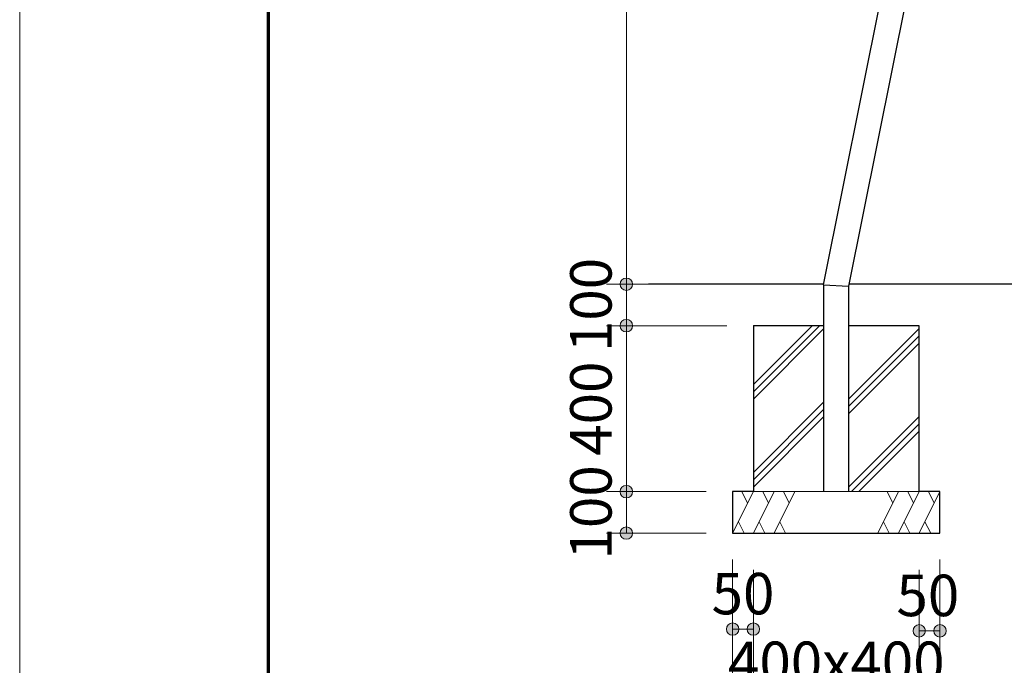
# Model space of a CAD drawing. Extents: x 0 to 17089, y 0 to 11880.
# Drawn here: x 0 to 2374, y 2205 to 3762 of the extents above; entities that cross this region are included whole.
import ezdxf
from ezdxf.enums import TextEntityAlignment as Align

# ---------------------------------------------------------------- set-up
doc = ezdxf.new("R2010")
doc.units = 0
doc.header["$LTSCALE"] = 40
for name, color, linetype, lineweight in [('D-STR', 1, 'Continuous', 13), ('D-STR-DIM\u3000寸法線、寸法値', 7, 'Continuous', 13), ('D-STR\u3000構造物外形線', 1, 'Continuous', 25), ('D-TTL', 2, 'Continuous', 140), ('V-nasSTD', 7, 'Continuous', 0)]:
    doc.layers.add(name, color=color, linetype=linetype, lineweight=lineweight)
doc.styles.add('YOKO_GOTHIC', font='msgothic.ttc')
doc.dimstyles.new('Clair_Dim_Gothic', dxfattribs={"dimtxt": 0.18, "dimasz": 0.18, "dimexe": 0.18, "dimexo": 0.0625, "dimgap": 0.09, "dimtad": 1, "dimdec": 4, "dimzin": 0, "dimdsep": 46, "dimtxsty": 'YOKO_GOTHIC', "dimsah": 1, "dimcen": 0.09, "dimadec": 0, "dimazin": 0, "dimtfac": 1, "dimtdec": 4, "dimtofl": 0, "dimtmove": 2, "dimatfit": 3, "dimfxl": 1, "dimtolj": 1, "dimtzin": 0, "dimarcsym": 0})

# ---------------------------------------------------------------- blocks, each defined once
blk = doc.blocks.new('CLAIR_HATCH_PAINT27')
at = {"layer": 'D-STR-DIM\u3000寸法線、寸法値', "linetype": 'Continuous', "lineweight": 0}
for start, end in [(0, 180), (180, 0)]:
    blk.add_arc((1969.3, 1836.8), 15, start, end, dxfattribs=at)
blk = doc.blocks.new('CLAIR_HATCH_PAINT28')
at = {"layer": 'D-STR-DIM\u3000寸法線、寸法値', "linetype": 'Continuous', "lineweight": 0}
for start, end in [(0, 180), (180, 0)]:
    blk.add_arc((5669.3, 1836.8), 15, start, end, dxfattribs=at)
blk = doc.blocks.new('*D59')
at = {"layer": 'D-STR-DIM\u3000寸法線、寸法値', "linetype": 'Continuous'}
for points in [[(1984.3, 1836.8), (1984.3, 1835.5), (1984.1, 1834.2), (1983.8, 1832.8), (1983.4, 1831.6), (1982.8, 1830.3), (1982.2, 1829.1), (1981.5, 1828), (1980.6, 1827), (1979.7, 1826), (1978.7, 1825.1), (1977.6, 1824.3), (1976.4, 1823.6), (1975.2, 1823), (1974, 1822.6), (1972.7, 1822.2), (1971.3, 1822), (1970, 1821.8), (1968.6, 1821.8), (1967.3, 1822), (1966, 1822.2), (1964.7, 1822.6), (1963.4, 1823), (1962.2, 1823.6), (1961.1, 1824.3), (1960, 1825.1), (1959, 1826), (1958, 1827), (1957.2, 1828), (1956.4, 1829.1), (1955.8, 1830.3), (1955.3, 1831.6), (1954.9, 1832.8), (1954.6, 1834.2), (1954.4, 1835.5), (1954.3, 1836.8), (1954.4, 1838.2), (1954.6, 1839.5), (1954.9, 1840.8), (1955.3, 1842.1), (1955.8, 1843.3), (1956.4, 1844.5), (1957.2, 1845.6), (1958, 1846.7), (1959, 1847.7), (1960, 1848.6), (1961.1, 1849.3), (1962.2, 1850), (1963.4, 1850.6), (1964.7, 1851.1), (1966, 1851.5), (1967.3, 1851.7), (1968.6, 1851.8), (1970, 1851.8), (1971.3, 1851.7), (1972.7, 1851.5), (1974, 1851.1), (1975.2, 1850.6), (1976.4, 1850), (1977.6, 1849.3), (1978.7, 1848.6), (1979.7, 1847.7), (1980.6, 1846.7), (1981.5, 1845.6), (1982.2, 1844.5), (1982.8, 1843.3), (1983.4, 1842.1), (1983.8, 1840.8), (1984.1, 1839.5), (1984.3, 1838.2)], [(5654.3, 1836.8), (5654.4, 1838.2), (5654.6, 1839.5), (5654.9, 1840.8), (5655.3, 1842.1), (5655.8, 1843.3), (5656.4, 1844.5), (5657.2, 1845.6), (5658, 1846.7), (5659, 1847.7), (5660, 1848.6), (5661.1, 1849.3), (5662.2, 1850), (5663.4, 1850.6), (5664.7, 1851.1), (5666, 1851.5), (5667.3, 1851.7), (5668.6, 1851.8), (5670, 1851.8), (5671.3, 1851.7), (5672.7, 1851.5), (5674, 1851.1), (5675.2, 1850.6), (5676.4, 1850), (5677.6, 1849.3), (5678.7, 1848.6), (5679.7, 1847.7), (5680.6, 1846.7), (5681.5, 1845.6), (5682.2, 1844.5), (5682.8, 1843.3), (5683.4, 1842.1), (5683.8, 1840.8), (5684.1, 1839.5), (5684.3, 1838.2), (5684.3, 1836.8), (5684.3, 1835.5), (5684.1, 1834.2), (5683.8, 1832.8), (5683.4, 1831.6), (5682.8, 1830.3), (5682.2, 1829.1), (5681.5, 1828), (5680.6, 1827), (5679.7, 1826), (5678.7, 1825.1), (5677.6, 1824.3), (5676.4, 1823.6), (5675.2, 1823), (5674, 1822.6), (5672.7, 1822.2), (5671.3, 1822), (5670, 1821.8), (5668.6, 1821.8), (5667.3, 1822), (5666, 1822.2), (5664.7, 1822.6), (5663.4, 1823), (5662.2, 1823.6), (5661.1, 1824.3), (5660, 1825.1), (5659, 1826), (5658, 1827), (5657.2, 1828), (5656.4, 1829.1), (5655.8, 1830.3), (5655.3, 1831.6), (5654.9, 1832.8), (5654.6, 1834.2), (5654.4, 1835.5)]]:
    blk.add_hatch(color=256, dxfattribs=at).paths.add_polyline_path(points)
at = {"layer": 'D-STR-DIM\u3000寸法線、寸法値'}
for p, q in [((5669.3, 2459.8), (5669.3, 1788.8)), ((1969.3, 1860.7), (1969.3, 1788.8)), ((1969.3, 1836.8), (5669.3, 1836.8))]:
    blk.add_line(p, q, dxfattribs=at)
at = {"layer": 'D-STR-DIM\u3000寸法線、寸法値', "linetype": 'Continuous'}
for name in ['CLAIR_HATCH_PAINT27', 'CLAIR_HATCH_PAINT28']:
    blk.add_blockref(name, (0, 0), dxfattribs=at)
at = {"layer": 'D-STR-DIM\u3000寸法線、寸法値', "style": 'YOKO_GOTHIC'}
blk.add_text('3700', height=100, dxfattribs=at).set_placement((3819.3, 1922.3), align=Align.MIDDLE_CENTER)
blk = doc.blocks.new('_DotSmall')
at = {"color": 0, "linetype": 'ByBlock', "const_width": 0.5}
blk.add_lwpolyline([(-0.0625, 0, 1), (0.0625, 0, 1)], format="xyb", close=True, dxfattribs=at)
blk = doc.blocks.new('CLAIR_HATCH_PAINT31')
at = {"layer": 'D-STR-DIM\u3000寸法線、寸法値', "linetype": 'Continuous', "lineweight": 0}
for start, end in [(90, 270), (270, 90)]:
    blk.add_arc((1463.1, 3023.8), 15, start, end, dxfattribs=at)
blk = doc.blocks.new('CLAIR_HATCH_PAINT32')
at = {"layer": 'D-STR-DIM\u3000寸法線、寸法値', "linetype": 'Continuous', "lineweight": 0}
for start, end in [(90, 270), (270, 90)]:
    blk.add_arc((1463.1, 3123.8), 15, start, end, dxfattribs=at)
blk = doc.blocks.new('*D65')
at = {"layer": 'D-STR-DIM\u3000寸法線、寸法値', "linetype": 'Continuous'}
for points in [[(1463.1, 3108.8), (1461.7, 3108.9), (1460.4, 3109), (1459.1, 3109.3), (1457.8, 3109.8), (1456.5, 3110.3), (1455.4, 3110.9), (1454.2, 3111.7), (1453.2, 3112.5), (1452.2, 3113.4), (1451.3, 3114.5), (1450.5, 3115.5), (1449.8, 3116.7), (1449.3, 3117.9), (1448.8, 3119.2), (1448.4, 3120.5), (1448.2, 3121.8), (1448.1, 3123.1), (1448.1, 3124.5), (1448.2, 3125.8), (1448.4, 3127.1), (1448.8, 3128.4), (1449.3, 3129.7), (1449.8, 3130.9), (1450.5, 3132.1), (1451.3, 3133.2), (1452.2, 3134.2), (1453.2, 3135.1), (1454.2, 3135.9), (1455.4, 3136.7), (1456.5, 3137.3), (1457.8, 3137.8), (1459.1, 3138.3), (1460.4, 3138.6), (1461.7, 3138.7), (1463.1, 3138.8), (1464.4, 3138.7), (1465.7, 3138.6), (1467, 3138.3), (1468.3, 3137.8), (1469.6, 3137.3), (1470.7, 3136.7), (1471.9, 3135.9), (1472.9, 3135.1), (1473.9, 3134.2), (1474.8, 3133.2), (1475.6, 3132.1), (1476.3, 3130.9), (1476.8, 3129.7), (1477.3, 3128.4), (1477.7, 3127.1), (1477.9, 3125.8), (1478, 3124.5), (1478, 3123.1), (1477.9, 3121.8), (1477.7, 3120.5), (1477.3, 3119.2), (1476.8, 3117.9), (1476.3, 3116.7), (1475.6, 3115.5), (1474.8, 3114.5), (1473.9, 3113.4), (1472.9, 3112.5), (1471.9, 3111.7), (1470.7, 3110.9), (1469.6, 3110.3), (1468.3, 3109.8), (1467, 3109.3), (1465.7, 3109), (1464.4, 3108.9)], [(1463.1, 3038.8), (1464.4, 3038.7), (1465.7, 3038.6), (1467, 3038.3), (1468.3, 3037.8), (1469.6, 3037.3), (1470.7, 3036.7), (1471.9, 3035.9), (1472.9, 3035.1), (1473.9, 3034.2), (1474.8, 3033.2), (1475.6, 3032.1), (1476.3, 3030.9), (1476.8, 3029.7), (1477.3, 3028.4), (1477.7, 3027.1), (1477.9, 3025.8), (1478, 3024.5), (1478, 3023.1), (1477.9, 3021.8), (1477.7, 3020.5), (1477.3, 3019.2), (1476.8, 3017.9), (1476.3, 3016.7), (1475.6, 3015.5), (1474.8, 3014.5), (1473.9, 3013.4), (1472.9, 3012.5), (1471.9, 3011.7), (1470.7, 3010.9), (1469.6, 3010.3), (1468.3, 3009.8), (1467, 3009.3), (1465.7, 3009), (1464.4, 3008.9), (1463.1, 3008.8), (1461.7, 3008.9), (1460.4, 3009), (1459.1, 3009.3), (1457.8, 3009.8), (1456.5, 3010.3), (1455.4, 3010.9), (1454.2, 3011.7), (1453.2, 3012.5), (1452.2, 3013.4), (1451.3, 3014.5), (1450.5, 3015.5), (1449.8, 3016.7), (1449.3, 3017.9), (1448.8, 3019.2), (1448.4, 3020.5), (1448.2, 3021.8), (1448.1, 3023.1), (1448.1, 3024.5), (1448.2, 3025.8), (1448.4, 3027.1), (1448.8, 3028.4), (1449.3, 3029.7), (1449.8, 3030.9), (1450.5, 3032.1), (1451.3, 3033.2), (1452.2, 3034.2), (1453.2, 3035.1), (1454.2, 3035.9), (1455.4, 3036.7), (1456.5, 3037.3), (1457.8, 3037.8), (1459.1, 3038.3), (1460.4, 3038.6), (1461.7, 3038.7)]]:
    blk.add_hatch(color=256, dxfattribs=at).paths.add_polyline_path(points)
at = {"layer": 'D-STR-DIM\u3000寸法線、寸法値'}
for p, q in [((1875.3, 3123.8), (1415.1, 3123.8)), ((1463.1, 3023.8), (1463.1, 3123.8)), ((1705.3, 3023.8), (1415.1, 3023.8))]:
    blk.add_line(p, q, dxfattribs=at)
at = {"layer": 'D-STR-DIM\u3000寸法線、寸法値', "linetype": 'Continuous'}
for name in ['CLAIR_HATCH_PAINT32', 'CLAIR_HATCH_PAINT31']:
    blk.add_blockref(name, (0, 0), dxfattribs=at)
at = {"layer": 'D-STR-DIM\u3000寸法線、寸法値', "style": 'YOKO_GOTHIC'}
blk.add_text('100', height=100, rotation=90, dxfattribs=at).set_placement((1377.5, 3073.8), align=Align.MIDDLE_CENTER)
blk = doc.blocks.new('CLAIR_HATCH_PAINT33')
at = {"layer": 'D-STR-DIM\u3000寸法線、寸法値', "linetype": 'Continuous', "lineweight": 0}
for start, end in [(90, 270), (270, 90)]:
    blk.add_arc((1463.1, 2623.8), 15, start, end, dxfattribs=at)
blk = doc.blocks.new('CLAIR_HATCH_PAINT34')
at = {"layer": 'D-STR-DIM\u3000寸法線、寸法値', "linetype": 'Continuous', "lineweight": 0}
for start, end in [(90, 270), (270, 90)]:
    blk.add_arc((1463.1, 3023.8), 15, start, end, dxfattribs=at)
blk = doc.blocks.new('*D68')
at = {"layer": 'D-STR-DIM\u3000寸法線、寸法値', "linetype": 'Continuous'}
for points in [[(1463.1, 3008.8), (1461.7, 3008.9), (1460.4, 3009), (1459.1, 3009.3), (1457.8, 3009.8), (1456.5, 3010.3), (1455.4, 3010.9), (1454.2, 3011.7), (1453.2, 3012.5), (1452.2, 3013.4), (1451.3, 3014.5), (1450.5, 3015.5), (1449.8, 3016.7), (1449.3, 3017.9), (1448.8, 3019.2), (1448.4, 3020.5), (1448.2, 3021.8), (1448.1, 3023.1), (1448.1, 3024.5), (1448.2, 3025.8), (1448.4, 3027.1), (1448.8, 3028.4), (1449.3, 3029.7), (1449.8, 3030.9), (1450.5, 3032.1), (1451.3, 3033.2), (1452.2, 3034.2), (1453.2, 3035.1), (1454.2, 3035.9), (1455.4, 3036.7), (1456.5, 3037.3), (1457.8, 3037.8), (1459.1, 3038.3), (1460.4, 3038.6), (1461.7, 3038.7), (1463.1, 3038.8), (1464.4, 3038.7), (1465.7, 3038.6), (1467, 3038.3), (1468.3, 3037.8), (1469.6, 3037.3), (1470.7, 3036.7), (1471.9, 3035.9), (1472.9, 3035.1), (1473.9, 3034.2), (1474.8, 3033.2), (1475.6, 3032.1), (1476.3, 3030.9), (1476.8, 3029.7), (1477.3, 3028.4), (1477.7, 3027.1), (1477.9, 3025.8), (1478, 3024.5), (1478, 3023.1), (1477.9, 3021.8), (1477.7, 3020.5), (1477.3, 3019.2), (1476.8, 3017.9), (1476.3, 3016.7), (1475.6, 3015.5), (1474.8, 3014.5), (1473.9, 3013.4), (1472.9, 3012.5), (1471.9, 3011.7), (1470.7, 3010.9), (1469.6, 3010.3), (1468.3, 3009.8), (1467, 3009.3), (1465.7, 3009), (1464.4, 3008.9)], [(1463.1, 2638.8), (1464.4, 2638.7), (1465.7, 2638.6), (1467, 2638.3), (1468.3, 2637.8), (1469.6, 2637.3), (1470.7, 2636.7), (1471.9, 2635.9), (1472.9, 2635.1), (1473.9, 2634.2), (1474.8, 2633.2), (1475.6, 2632.1), (1476.3, 2630.9), (1476.8, 2629.7), (1477.3, 2628.4), (1477.7, 2627.1), (1477.9, 2625.8), (1478, 2624.5), (1478, 2623.1), (1477.9, 2621.8), (1477.7, 2620.5), (1477.3, 2619.2), (1476.8, 2617.9), (1476.3, 2616.7), (1475.6, 2615.5), (1474.8, 2614.5), (1473.9, 2613.4), (1472.9, 2612.5), (1471.9, 2611.7), (1470.7, 2610.9), (1469.6, 2610.3), (1468.3, 2609.8), (1467, 2609.3), (1465.7, 2609), (1464.4, 2608.9), (1463.1, 2608.8), (1461.7, 2608.9), (1460.4, 2609), (1459.1, 2609.3), (1457.8, 2609.8), (1456.5, 2610.3), (1455.4, 2610.9), (1454.2, 2611.7), (1453.2, 2612.5), (1452.2, 2613.4), (1451.3, 2614.5), (1450.5, 2615.5), (1449.8, 2616.7), (1449.3, 2617.9), (1448.8, 2619.2), (1448.4, 2620.5), (1448.2, 2621.8), (1448.1, 2623.1), (1448.1, 2624.5), (1448.2, 2625.8), (1448.4, 2627.1), (1448.8, 2628.4), (1449.3, 2629.7), (1449.8, 2630.9), (1450.5, 2632.1), (1451.3, 2633.2), (1452.2, 2634.2), (1453.2, 2635.1), (1454.2, 2635.9), (1455.4, 2636.7), (1456.5, 2637.3), (1457.8, 2637.8), (1459.1, 2638.3), (1460.4, 2638.6), (1461.7, 2638.7)]]:
    blk.add_hatch(color=256, dxfattribs=at).paths.add_polyline_path(points)
at = {"layer": 'D-STR-DIM\u3000寸法線、寸法値'}
for p, q in [((1705.3, 3023.8), (1415.1, 3023.8)), ((1463.1, 2623.8), (1463.1, 3023.8)), ((1655.3, 2623.8), (1415.1, 2623.8))]:
    blk.add_line(p, q, dxfattribs=at)
at = {"layer": 'D-STR-DIM\u3000寸法線、寸法値', "linetype": 'Continuous'}
for name in ['CLAIR_HATCH_PAINT34', 'CLAIR_HATCH_PAINT33']:
    blk.add_blockref(name, (0, 0), dxfattribs=at)
at = {"layer": 'D-STR-DIM\u3000寸法線、寸法値', "style": 'YOKO_GOTHIC'}
blk.add_text('400', height=100, rotation=90, dxfattribs=at).set_placement((1377.5, 2823.8), align=Align.MIDDLE_CENTER)
blk = doc.blocks.new('CLAIR_HATCH_PAINT35')
at = {"layer": 'D-STR-DIM\u3000寸法線、寸法値', "linetype": 'Continuous', "lineweight": 0}
for start, end in [(0, 180), (180, 0)]:
    blk.add_arc((1769.3, 2292.4), 15, start, end, dxfattribs=at)
blk = doc.blocks.new('CLAIR_HATCH_PAINT36')
at = {"layer": 'D-STR-DIM\u3000寸法線、寸法値', "linetype": 'Continuous', "lineweight": 0}
for start, end in [(0, 180), (180, 0)]:
    blk.add_arc((1719.3, 2292.4), 15, start, end, dxfattribs=at)
blk = doc.blocks.new('*D71')
at = {"layer": 'D-STR-DIM\u3000寸法線、寸法値', "linetype": 'Continuous'}
for points in [[(1734.3, 2292.4), (1734.3, 2291), (1734.1, 2289.7), (1733.8, 2288.4), (1733.4, 2287.1), (1732.8, 2285.9), (1732.2, 2284.7), (1731.5, 2283.6), (1730.6, 2282.5), (1729.7, 2281.5), (1728.7, 2280.6), (1727.6, 2279.9), (1726.4, 2279.2), (1725.2, 2278.6), (1724, 2278.1), (1722.7, 2277.8), (1721.3, 2277.5), (1720, 2277.4), (1718.6, 2277.4), (1717.3, 2277.5), (1716, 2277.8), (1714.7, 2278.1), (1713.4, 2278.6), (1712.2, 2279.2), (1711.1, 2279.9), (1710, 2280.6), (1709, 2281.5), (1708, 2282.5), (1707.2, 2283.6), (1706.4, 2284.7), (1705.8, 2285.9), (1705.3, 2287.1), (1704.9, 2288.4), (1704.6, 2289.7), (1704.4, 2291), (1704.3, 2292.4), (1704.4, 2293.7), (1704.6, 2295.1), (1704.9, 2296.4), (1705.3, 2297.6), (1705.8, 2298.9), (1706.4, 2300.1), (1707.2, 2301.2), (1708, 2302.2), (1709, 2303.2), (1710, 2304.1), (1711.1, 2304.9), (1712.2, 2305.6), (1713.4, 2306.2), (1714.7, 2306.6), (1716, 2307), (1717.3, 2307.2), (1718.6, 2307.4), (1720, 2307.4), (1721.3, 2307.2), (1722.7, 2307), (1724, 2306.6), (1725.2, 2306.2), (1726.4, 2305.6), (1727.6, 2304.9), (1728.7, 2304.1), (1729.7, 2303.2), (1730.6, 2302.2), (1731.5, 2301.2), (1732.2, 2300.1), (1732.8, 2298.9), (1733.4, 2297.6), (1733.8, 2296.4), (1734.1, 2295.1), (1734.3, 2293.7)], [(1754.3, 2292.4), (1754.4, 2293.7), (1754.6, 2295.1), (1754.9, 2296.4), (1755.3, 2297.6), (1755.8, 2298.9), (1756.4, 2300.1), (1757.2, 2301.2), (1758, 2302.2), (1759, 2303.2), (1760, 2304.1), (1761.1, 2304.9), (1762.2, 2305.6), (1763.4, 2306.2), (1764.7, 2306.6), (1766, 2307), (1767.3, 2307.2), (1768.6, 2307.4), (1770, 2307.4), (1771.3, 2307.2), (1772.7, 2307), (1774, 2306.6), (1775.2, 2306.2), (1776.4, 2305.6), (1777.6, 2304.9), (1778.7, 2304.1), (1779.7, 2303.2), (1780.6, 2302.2), (1781.5, 2301.2), (1782.2, 2300.1), (1782.8, 2298.9), (1783.4, 2297.6), (1783.8, 2296.4), (1784.1, 2295.1), (1784.3, 2293.7), (1784.3, 2292.4), (1784.3, 2291), (1784.1, 2289.7), (1783.8, 2288.4), (1783.4, 2287.1), (1782.8, 2285.9), (1782.2, 2284.7), (1781.5, 2283.6), (1780.6, 2282.5), (1779.7, 2281.5), (1778.7, 2280.6), (1777.6, 2279.9), (1776.4, 2279.2), (1775.2, 2278.6), (1774, 2278.1), (1772.7, 2277.8), (1771.3, 2277.5), (1770, 2277.4), (1768.6, 2277.4), (1767.3, 2277.5), (1766, 2277.8), (1764.7, 2278.1), (1763.4, 2278.6), (1762.2, 2279.2), (1761.1, 2279.9), (1760, 2280.6), (1759, 2281.5), (1758, 2282.5), (1757.2, 2283.6), (1756.4, 2284.7), (1755.8, 2285.9), (1755.3, 2287.1), (1754.9, 2288.4), (1754.6, 2289.7), (1754.4, 2291)]]:
    blk.add_hatch(color=256, dxfattribs=at).paths.add_polyline_path(points)
at = {"layer": 'D-STR-DIM\u3000寸法線、寸法値'}
for p, q in [((1719.3, 2459.8), (1719.3, 2244.4)), ((1769.3, 2435.3), (1769.3, 2244.4)), ((1769.3, 2292.4), (1719.3, 2292.4))]:
    blk.add_line(p, q, dxfattribs=at)
at = {"layer": 'D-STR-DIM\u3000寸法線、寸法値', "linetype": 'Continuous'}
for name in ['CLAIR_HATCH_PAINT36', 'CLAIR_HATCH_PAINT35']:
    blk.add_blockref(name, (0, 0), dxfattribs=at)
at = {"layer": 'D-STR-DIM\u3000寸法線、寸法値', "style": 'YOKO_GOTHIC'}
blk.add_text('50', height=100, dxfattribs=at).set_placement((1744.3, 2377.9), align=Align.MIDDLE_CENTER)
blk = doc.blocks.new('CLAIR_HATCH_PAINT37')
at = {"layer": 'D-STR-DIM\u3000寸法線、寸法値', "linetype": 'Continuous', "lineweight": 0}
for start, end in [(0, 180), (180, 0)]:
    blk.add_arc((1769.3, 2126.7), 15, start, end, dxfattribs=at)
blk = doc.blocks.new('CLAIR_HATCH_PAINT38')
at = {"layer": 'D-STR-DIM\u3000寸法線、寸法値', "linetype": 'Continuous', "lineweight": 0}
for start, end in [(0, 180), (180, 0)]:
    blk.add_arc((2169.3, 2126.7), 15, start, end, dxfattribs=at)
blk = doc.blocks.new('*D74')
at = {"layer": 'D-STR-DIM\u3000寸法線、寸法値', "linetype": 'Continuous'}
for points in [[(1784.3, 2126.7), (1784.3, 2125.4), (1784.1, 2124.1), (1783.8, 2122.8), (1783.4, 2121.5), (1782.8, 2120.2), (1782.2, 2119.1), (1781.5, 2117.9), (1780.6, 2116.9), (1779.7, 2115.9), (1778.7, 2115), (1777.6, 2114.2), (1776.4, 2113.5), (1775.2, 2113), (1774, 2112.5), (1772.7, 2112.1), (1771.3, 2111.9), (1770, 2111.8), (1768.6, 2111.8), (1767.3, 2111.9), (1766, 2112.1), (1764.7, 2112.5), (1763.4, 2113), (1762.2, 2113.5), (1761.1, 2114.2), (1760, 2115), (1759, 2115.9), (1758, 2116.9), (1757.2, 2117.9), (1756.4, 2119.1), (1755.8, 2120.2), (1755.3, 2121.5), (1754.9, 2122.8), (1754.6, 2124.1), (1754.4, 2125.4), (1754.3, 2126.7), (1754.4, 2128.1), (1754.6, 2129.4), (1754.9, 2130.7), (1755.3, 2132), (1755.8, 2133.3), (1756.4, 2134.4), (1757.2, 2135.6), (1758, 2136.6), (1759, 2137.6), (1760, 2138.5), (1761.1, 2139.3), (1762.2, 2140), (1763.4, 2140.5), (1764.7, 2141), (1766, 2141.4), (1767.3, 2141.6), (1768.6, 2141.7), (1770, 2141.7), (1771.3, 2141.6), (1772.7, 2141.4), (1774, 2141), (1775.2, 2140.5), (1776.4, 2140), (1777.6, 2139.3), (1778.7, 2138.5), (1779.7, 2137.6), (1780.6, 2136.6), (1781.5, 2135.6), (1782.2, 2134.4), (1782.8, 2133.3), (1783.4, 2132), (1783.8, 2130.7), (1784.1, 2129.4), (1784.3, 2128.1)], [(2154.3, 2126.7), (2154.4, 2128.1), (2154.6, 2129.4), (2154.9, 2130.7), (2155.3, 2132), (2155.8, 2133.3), (2156.4, 2134.4), (2157.2, 2135.6), (2158, 2136.6), (2159, 2137.6), (2160, 2138.5), (2161.1, 2139.3), (2162.2, 2140), (2163.4, 2140.5), (2164.7, 2141), (2166, 2141.4), (2167.3, 2141.6), (2168.6, 2141.7), (2170, 2141.7), (2171.3, 2141.6), (2172.7, 2141.4), (2174, 2141), (2175.2, 2140.5), (2176.4, 2140), (2177.6, 2139.3), (2178.7, 2138.5), (2179.7, 2137.6), (2180.6, 2136.6), (2181.5, 2135.6), (2182.2, 2134.4), (2182.8, 2133.3), (2183.4, 2132), (2183.8, 2130.7), (2184.1, 2129.4), (2184.3, 2128.1), (2184.3, 2126.7), (2184.3, 2125.4), (2184.1, 2124.1), (2183.8, 2122.8), (2183.4, 2121.5), (2182.8, 2120.2), (2182.2, 2119.1), (2181.5, 2117.9), (2180.6, 2116.9), (2179.7, 2115.9), (2178.7, 2115), (2177.6, 2114.2), (2176.4, 2113.5), (2175.2, 2113), (2174, 2112.5), (2172.7, 2112.1), (2171.3, 2111.9), (2170, 2111.8), (2168.6, 2111.8), (2167.3, 2111.9), (2166, 2112.1), (2164.7, 2112.5), (2163.4, 2113), (2162.2, 2113.5), (2161.1, 2114.2), (2160, 2115), (2159, 2115.9), (2158, 2116.9), (2157.2, 2117.9), (2156.4, 2119.1), (2155.8, 2120.2), (2155.3, 2121.5), (2154.9, 2122.8), (2154.6, 2124.1), (2154.4, 2125.4)]]:
    blk.add_hatch(color=256, dxfattribs=at).paths.add_polyline_path(points)
at = {"layer": 'D-STR-DIM\u3000寸法線、寸法値'}
for p, q in [((1769.3, 2435.3), (1769.3, 2078.7)), ((2169.3, 2435.3), (2169.3, 2078.7)), ((1769.3, 2126.7), (2169.3, 2126.7))]:
    blk.add_line(p, q, dxfattribs=at)
at = {"layer": 'D-STR-DIM\u3000寸法線、寸法値', "linetype": 'Continuous'}
for name in ['CLAIR_HATCH_PAINT37', 'CLAIR_HATCH_PAINT38']:
    blk.add_blockref(name, (0, 0), dxfattribs=at)
at = {"layer": 'D-STR-DIM\u3000寸法線、寸法値', "style": 'YOKO_GOTHIC'}
blk.add_text('400x400', height=100, dxfattribs=at).set_placement((1969.3, 2212.3), align=Align.MIDDLE_CENTER)
blk = doc.blocks.new('CLAIR_HATCH_PAINT39')
at = {"layer": 'D-STR-DIM\u3000寸法線、寸法値', "linetype": 'Continuous', "lineweight": 0}
for start, end in [(90, 270), (270, 90)]:
    blk.add_arc((1463.1, 2523.8), 15, start, end, dxfattribs=at)
blk = doc.blocks.new('CLAIR_HATCH_PAINT40')
at = {"layer": 'D-STR-DIM\u3000寸法線、寸法値', "linetype": 'Continuous', "lineweight": 0}
for start, end in [(90, 270), (270, 90)]:
    blk.add_arc((1463.1, 2623.8), 15, start, end, dxfattribs=at)
blk = doc.blocks.new('*D77')
at = {"layer": 'D-STR-DIM\u3000寸法線、寸法値', "linetype": 'Continuous'}
for points in [[(1463.1, 2608.8), (1461.7, 2608.9), (1460.4, 2609), (1459.1, 2609.3), (1457.8, 2609.8), (1456.5, 2610.3), (1455.4, 2610.9), (1454.2, 2611.7), (1453.2, 2612.5), (1452.2, 2613.4), (1451.3, 2614.5), (1450.5, 2615.5), (1449.8, 2616.7), (1449.3, 2617.9), (1448.8, 2619.2), (1448.4, 2620.5), (1448.2, 2621.8), (1448.1, 2623.1), (1448.1, 2624.5), (1448.2, 2625.8), (1448.4, 2627.1), (1448.8, 2628.4), (1449.3, 2629.7), (1449.8, 2630.9), (1450.5, 2632.1), (1451.3, 2633.2), (1452.2, 2634.2), (1453.2, 2635.1), (1454.2, 2635.9), (1455.4, 2636.7), (1456.5, 2637.3), (1457.8, 2637.8), (1459.1, 2638.3), (1460.4, 2638.6), (1461.7, 2638.7), (1463.1, 2638.8), (1464.4, 2638.7), (1465.7, 2638.6), (1467, 2638.3), (1468.3, 2637.8), (1469.6, 2637.3), (1470.7, 2636.7), (1471.9, 2635.9), (1472.9, 2635.1), (1473.9, 2634.2), (1474.8, 2633.2), (1475.6, 2632.1), (1476.3, 2630.9), (1476.8, 2629.7), (1477.3, 2628.4), (1477.7, 2627.1), (1477.9, 2625.8), (1478, 2624.5), (1478, 2623.1), (1477.9, 2621.8), (1477.7, 2620.5), (1477.3, 2619.2), (1476.8, 2617.9), (1476.3, 2616.7), (1475.6, 2615.5), (1474.8, 2614.5), (1473.9, 2613.4), (1472.9, 2612.5), (1471.9, 2611.7), (1470.7, 2610.9), (1469.6, 2610.3), (1468.3, 2609.8), (1467, 2609.3), (1465.7, 2609), (1464.4, 2608.9)], [(1463.1, 2538.8), (1464.4, 2538.7), (1465.7, 2538.6), (1467, 2538.3), (1468.3, 2537.8), (1469.6, 2537.3), (1470.7, 2536.7), (1471.9, 2535.9), (1472.9, 2535.1), (1473.9, 2534.2), (1474.8, 2533.2), (1475.6, 2532.1), (1476.3, 2530.9), (1476.8, 2529.7), (1477.3, 2528.4), (1477.7, 2527.1), (1477.9, 2525.8), (1478, 2524.5), (1478, 2523.1), (1477.9, 2521.8), (1477.7, 2520.5), (1477.3, 2519.2), (1476.8, 2517.9), (1476.3, 2516.7), (1475.6, 2515.5), (1474.8, 2514.5), (1473.9, 2513.4), (1472.9, 2512.5), (1471.9, 2511.7), (1470.7, 2510.9), (1469.6, 2510.3), (1468.3, 2509.8), (1467, 2509.3), (1465.7, 2509), (1464.4, 2508.9), (1463.1, 2508.8), (1461.7, 2508.9), (1460.4, 2509), (1459.1, 2509.3), (1457.8, 2509.8), (1456.5, 2510.3), (1455.4, 2510.9), (1454.2, 2511.7), (1453.2, 2512.5), (1452.2, 2513.4), (1451.3, 2514.5), (1450.5, 2515.5), (1449.8, 2516.7), (1449.3, 2517.9), (1448.8, 2519.2), (1448.4, 2520.5), (1448.2, 2521.8), (1448.1, 2523.1), (1448.1, 2524.5), (1448.2, 2525.8), (1448.4, 2527.1), (1448.8, 2528.4), (1449.3, 2529.7), (1449.8, 2530.9), (1450.5, 2532.1), (1451.3, 2533.2), (1452.2, 2534.2), (1453.2, 2535.1), (1454.2, 2535.9), (1455.4, 2536.7), (1456.5, 2537.3), (1457.8, 2537.8), (1459.1, 2538.3), (1460.4, 2538.6), (1461.7, 2538.7)]]:
    blk.add_hatch(color=256, dxfattribs=at).paths.add_polyline_path(points)
at = {"layer": 'D-STR-DIM\u3000寸法線、寸法値'}
for p, q in [((1655.3, 2623.8), (1415.1, 2623.8)), ((1463.1, 2523.8), (1463.1, 2623.8)), ((1655.3, 2523.8), (1415.1, 2523.8))]:
    blk.add_line(p, q, dxfattribs=at)
at = {"layer": 'D-STR-DIM\u3000寸法線、寸法値', "linetype": 'Continuous'}
for name in ['CLAIR_HATCH_PAINT40', 'CLAIR_HATCH_PAINT39']:
    blk.add_blockref(name, (0, 0), dxfattribs=at)
at = {"layer": 'D-STR-DIM\u3000寸法線、寸法値', "style": 'YOKO_GOTHIC'}
blk.add_text('100', height=100, rotation=90, dxfattribs=at).set_placement((1377.5, 2573.8), align=Align.MIDDLE_CENTER)
blk = doc.blocks.new('CLAIR_HATCH_PAINT41')
at = {"layer": 'D-STR-DIM\u3000寸法線、寸法値', "linetype": 'Continuous', "lineweight": 0}
for start, end in [(0, 180), (180, 0)]:
    blk.add_arc((2169.3, 2288.1), 15, start, end, dxfattribs=at)
blk = doc.blocks.new('CLAIR_HATCH_PAINT42')
at = {"layer": 'D-STR-DIM\u3000寸法線、寸法値', "linetype": 'Continuous', "lineweight": 0}
for start, end in [(0, 180), (180, 0)]:
    blk.add_arc((2219.3, 2288.1), 15, start, end, dxfattribs=at)
blk = doc.blocks.new('*D80')
at = {"layer": 'D-STR-DIM\u3000寸法線、寸法値', "linetype": 'Continuous'}
for points in [[(2184.3, 2288.1), (2184.3, 2286.7), (2184.1, 2285.4), (2183.8, 2284.1), (2183.4, 2282.8), (2182.8, 2281.6), (2182.2, 2280.4), (2181.5, 2279.3), (2180.6, 2278.2), (2179.7, 2277.2), (2178.7, 2276.3), (2177.6, 2275.6), (2176.4, 2274.9), (2175.2, 2274.3), (2174, 2273.8), (2172.7, 2273.5), (2171.3, 2273.2), (2170, 2273.1), (2168.6, 2273.1), (2167.3, 2273.2), (2166, 2273.5), (2164.7, 2273.8), (2163.4, 2274.3), (2162.2, 2274.9), (2161.1, 2275.6), (2160, 2276.3), (2159, 2277.2), (2158, 2278.2), (2157.2, 2279.3), (2156.4, 2280.4), (2155.8, 2281.6), (2155.3, 2282.8), (2154.9, 2284.1), (2154.6, 2285.4), (2154.4, 2286.7), (2154.3, 2288.1), (2154.4, 2289.4), (2154.6, 2290.8), (2154.9, 2292.1), (2155.3, 2293.3), (2155.8, 2294.6), (2156.4, 2295.8), (2157.2, 2296.9), (2158, 2297.9), (2159, 2298.9), (2160, 2299.8), (2161.1, 2300.6), (2162.2, 2301.3), (2163.4, 2301.9), (2164.7, 2302.3), (2166, 2302.7), (2167.3, 2302.9), (2168.6, 2303.1), (2170, 2303.1), (2171.3, 2302.9), (2172.7, 2302.7), (2174, 2302.3), (2175.2, 2301.9), (2176.4, 2301.3), (2177.6, 2300.6), (2178.7, 2299.8), (2179.7, 2298.9), (2180.6, 2297.9), (2181.5, 2296.9), (2182.2, 2295.8), (2182.8, 2294.6), (2183.4, 2293.3), (2183.8, 2292.1), (2184.1, 2290.8), (2184.3, 2289.4)], [(2204.3, 2288.1), (2204.4, 2289.4), (2204.6, 2290.8), (2204.9, 2292.1), (2205.3, 2293.3), (2205.8, 2294.6), (2206.4, 2295.8), (2207.2, 2296.9), (2208, 2297.9), (2209, 2298.9), (2210, 2299.8), (2211.1, 2300.6), (2212.2, 2301.3), (2213.4, 2301.9), (2214.7, 2302.3), (2216, 2302.7), (2217.3, 2302.9), (2218.6, 2303.1), (2220, 2303.1), (2221.3, 2302.9), (2222.7, 2302.7), (2224, 2302.3), (2225.2, 2301.9), (2226.4, 2301.3), (2227.6, 2300.6), (2228.7, 2299.8), (2229.7, 2298.9), (2230.6, 2297.9), (2231.5, 2296.9), (2232.2, 2295.8), (2232.8, 2294.6), (2233.4, 2293.3), (2233.8, 2292.1), (2234.1, 2290.8), (2234.3, 2289.4), (2234.3, 2288.1), (2234.3, 2286.7), (2234.1, 2285.4), (2233.8, 2284.1), (2233.4, 2282.8), (2232.8, 2281.6), (2232.2, 2280.4), (2231.5, 2279.3), (2230.6, 2278.2), (2229.7, 2277.2), (2228.7, 2276.3), (2227.6, 2275.6), (2226.4, 2274.9), (2225.2, 2274.3), (2224, 2273.8), (2222.7, 2273.5), (2221.3, 2273.2), (2220, 2273.1), (2218.6, 2273.1), (2217.3, 2273.2), (2216, 2273.5), (2214.7, 2273.8), (2213.4, 2274.3), (2212.2, 2274.9), (2211.1, 2275.6), (2210, 2276.3), (2209, 2277.2), (2208, 2278.2), (2207.2, 2279.3), (2206.4, 2280.4), (2205.8, 2281.6), (2205.3, 2282.8), (2204.9, 2284.1), (2204.6, 2285.4), (2204.4, 2286.7)]]:
    blk.add_hatch(color=256, dxfattribs=at).paths.add_polyline_path(points)
at = {"layer": 'D-STR-DIM\u3000寸法線、寸法値'}
for p, q in [((2219.3, 2459.8), (2219.3, 2240.1)), ((2169.3, 2435.3), (2169.3, 2240.1)), ((2169.3, 2288.1), (2219.3, 2288.1))]:
    blk.add_line(p, q, dxfattribs=at)
at = {"layer": 'D-STR-DIM\u3000寸法線、寸法値', "linetype": 'Continuous'}
for name in ['CLAIR_HATCH_PAINT41', 'CLAIR_HATCH_PAINT42']:
    blk.add_blockref(name, (0, 0), dxfattribs=at)
at = {"layer": 'D-STR-DIM\u3000寸法線、寸法値', "style": 'YOKO_GOTHIC'}
blk.add_text('50', height=100, dxfattribs=at).set_placement((2190.1, 2373.6), align=Align.MIDDLE_CENTER)
blk = doc.blocks.new('CLAIR_HATCH_PAINT65')
at = {"layer": 'D-STR-DIM\u3000寸法線、寸法値', "linetype": 'Continuous', "lineweight": 0}
for start, end in [(0, 180), (180, 0)]:
    blk.add_arc((1719.3, 1924.7), 15, start, end, dxfattribs=at)
blk = doc.blocks.new('CLAIR_HATCH_PAINT66')
at = {"layer": 'D-STR-DIM\u3000寸法線、寸法値', "linetype": 'Continuous', "lineweight": 0}
for start, end in [(0, 180), (180, 0)]:
    blk.add_arc((2219.3, 1924.7), 15, start, end, dxfattribs=at)
blk = doc.blocks.new('*D116')
at = {"layer": 'D-STR-DIM\u3000寸法線、寸法値', "linetype": 'Continuous'}
for points in [[(1734.3, 1924.7), (1734.3, 1923.3), (1734.1, 1922), (1733.8, 1920.7), (1733.4, 1919.4), (1732.8, 1918.2), (1732.2, 1917), (1731.5, 1915.9), (1730.6, 1914.8), (1729.7, 1913.8), (1728.7, 1912.9), (1727.6, 1912.2), (1726.4, 1911.5), (1725.2, 1910.9), (1724, 1910.4), (1722.7, 1910.1), (1721.3, 1909.8), (1720, 1909.7), (1718.6, 1909.7), (1717.3, 1909.8), (1716, 1910.1), (1714.7, 1910.4), (1713.4, 1910.9), (1712.2, 1911.5), (1711.1, 1912.2), (1710, 1912.9), (1709, 1913.8), (1708, 1914.8), (1707.2, 1915.9), (1706.4, 1917), (1705.8, 1918.2), (1705.3, 1919.4), (1704.9, 1920.7), (1704.6, 1922), (1704.4, 1923.3), (1704.3, 1924.7), (1704.4, 1926), (1704.6, 1927.4), (1704.9, 1928.7), (1705.3, 1929.9), (1705.8, 1931.2), (1706.4, 1932.4), (1707.2, 1933.5), (1708, 1934.5), (1709, 1935.5), (1710, 1936.4), (1711.1, 1937.2), (1712.2, 1937.9), (1713.4, 1938.5), (1714.7, 1938.9), (1716, 1939.3), (1717.3, 1939.5), (1718.6, 1939.7), (1720, 1939.7), (1721.3, 1939.5), (1722.7, 1939.3), (1724, 1938.9), (1725.2, 1938.5), (1726.4, 1937.9), (1727.6, 1937.2), (1728.7, 1936.4), (1729.7, 1935.5), (1730.6, 1934.5), (1731.5, 1933.5), (1732.2, 1932.4), (1732.8, 1931.2), (1733.4, 1929.9), (1733.8, 1928.7), (1734.1, 1927.4), (1734.3, 1926)], [(2204.3, 1924.7), (2204.4, 1926), (2204.6, 1927.4), (2204.9, 1928.7), (2205.3, 1929.9), (2205.8, 1931.2), (2206.4, 1932.4), (2207.2, 1933.5), (2208, 1934.5), (2209, 1935.5), (2210, 1936.4), (2211.1, 1937.2), (2212.2, 1937.9), (2213.4, 1938.5), (2214.7, 1938.9), (2216, 1939.3), (2217.3, 1939.5), (2218.6, 1939.7), (2220, 1939.7), (2221.3, 1939.5), (2222.7, 1939.3), (2224, 1938.9), (2225.2, 1938.5), (2226.4, 1937.9), (2227.6, 1937.2), (2228.7, 1936.4), (2229.7, 1935.5), (2230.6, 1934.5), (2231.5, 1933.5), (2232.2, 1932.4), (2232.8, 1931.2), (2233.4, 1929.9), (2233.8, 1928.7), (2234.1, 1927.4), (2234.3, 1926), (2234.3, 1924.7), (2234.3, 1923.3), (2234.1, 1922), (2233.8, 1920.7), (2233.4, 1919.4), (2232.8, 1918.2), (2232.2, 1917), (2231.5, 1915.9), (2230.6, 1914.8), (2229.7, 1913.8), (2228.7, 1912.9), (2227.6, 1912.2), (2226.4, 1911.5), (2225.2, 1910.9), (2224, 1910.4), (2222.7, 1910.1), (2221.3, 1909.8), (2220, 1909.7), (2218.6, 1909.7), (2217.3, 1909.8), (2216, 1910.1), (2214.7, 1910.4), (2213.4, 1910.9), (2212.2, 1911.5), (2211.1, 1912.2), (2210, 1912.9), (2209, 1913.8), (2208, 1914.8), (2207.2, 1915.9), (2206.4, 1917), (2205.8, 1918.2), (2205.3, 1919.4), (2204.9, 1920.7), (2204.6, 1922), (2204.4, 1923.3)]]:
    blk.add_hatch(color=256, dxfattribs=at).paths.add_polyline_path(points)
at = {"layer": 'D-STR-DIM\u3000寸法線、寸法値'}
for p, q in [((1719.3, 2459.8), (1719.3, 1876.7)), ((2219.3, 2459.8), (2219.3, 1876.7)), ((1719.3, 1924.7), (2219.3, 1924.7))]:
    blk.add_line(p, q, dxfattribs=at)
at = {"layer": 'D-STR-DIM\u3000寸法線、寸法値', "linetype": 'Continuous'}
for name in ['CLAIR_HATCH_PAINT65', 'CLAIR_HATCH_PAINT66']:
    blk.add_blockref(name, (0, 0), dxfattribs=at)
at = {"layer": 'D-STR-DIM\u3000寸法線、寸法値', "style": 'YOKO_GOTHIC'}
blk.add_text('500x500', height=100, dxfattribs=at).set_placement((1969.3, 2010.2), align=Align.MIDDLE_CENTER)
blk = doc.blocks.new('CLAIR_HATCH_PAINT67')
at = {"layer": 'D-STR-DIM\u3000寸法線、寸法値', "linetype": 'Continuous', "lineweight": 0}
for start, end in [(90, 270), (270, 90)]:
    blk.add_arc((1463.1, 5623.6), 15, start, end, dxfattribs=at)
blk = doc.blocks.new('CLAIR_HATCH_PAINT68')
at = {"layer": 'D-STR-DIM\u3000寸法線、寸法値', "linetype": 'Continuous', "lineweight": 0}
for start, end in [(90, 270), (270, 90)]:
    blk.add_arc((1463.1, 3123.8), 15, start, end, dxfattribs=at)
blk = doc.blocks.new('*D119')
at = {"layer": 'D-STR-DIM\u3000寸法線、寸法値', "linetype": 'Continuous'}
for points in [[(1463.1, 5608.6), (1461.7, 5608.6), (1460.4, 5608.8), (1459.1, 5609.1), (1457.8, 5609.5), (1456.5, 5610), (1455.4, 5610.7), (1454.2, 5611.4), (1453.2, 5612.3), (1452.2, 5613.2), (1451.3, 5614.2), (1450.5, 5615.3), (1449.8, 5616.4), (1449.3, 5617.7), (1448.8, 5618.9), (1448.4, 5620.2), (1448.2, 5621.5), (1448.1, 5622.9), (1448.1, 5624.2), (1448.2, 5625.6), (1448.4, 5626.9), (1448.8, 5628.2), (1449.3, 5629.4), (1449.8, 5630.7), (1450.5, 5631.8), (1451.3, 5632.9), (1452.2, 5633.9), (1453.2, 5634.8), (1454.2, 5635.7), (1455.4, 5636.4), (1456.5, 5637.1), (1457.8, 5637.6), (1459.1, 5638), (1460.4, 5638.3), (1461.7, 5638.5), (1463.1, 5638.6), (1464.4, 5638.5), (1465.7, 5638.3), (1467, 5638), (1468.3, 5637.6), (1469.6, 5637.1), (1470.7, 5636.4), (1471.9, 5635.7), (1472.9, 5634.8), (1473.9, 5633.9), (1474.8, 5632.9), (1475.6, 5631.8), (1476.3, 5630.7), (1476.8, 5629.4), (1477.3, 5628.2), (1477.7, 5626.9), (1477.9, 5625.6), (1478, 5624.2), (1478, 5622.9), (1477.9, 5621.5), (1477.7, 5620.2), (1477.3, 5618.9), (1476.8, 5617.7), (1476.3, 5616.4), (1475.6, 5615.3), (1474.8, 5614.2), (1473.9, 5613.2), (1472.9, 5612.3), (1471.9, 5611.4), (1470.7, 5610.7), (1469.6, 5610), (1468.3, 5609.5), (1467, 5609.1), (1465.7, 5608.8), (1464.4, 5608.6)], [(1463.1, 3138.8), (1464.4, 3138.7), (1465.7, 3138.6), (1467, 3138.3), (1468.3, 3137.8), (1469.6, 3137.3), (1470.7, 3136.7), (1471.9, 3135.9), (1472.9, 3135.1), (1473.9, 3134.2), (1474.8, 3133.2), (1475.6, 3132.1), (1476.3, 3130.9), (1476.8, 3129.7), (1477.3, 3128.4), (1477.7, 3127.1), (1477.9, 3125.8), (1478, 3124.5), (1478, 3123.1), (1477.9, 3121.8), (1477.7, 3120.5), (1477.3, 3119.2), (1476.8, 3117.9), (1476.3, 3116.7), (1475.6, 3115.5), (1474.8, 3114.5), (1473.9, 3113.4), (1472.9, 3112.5), (1471.9, 3111.7), (1470.7, 3110.9), (1469.6, 3110.3), (1468.3, 3109.8), (1467, 3109.3), (1465.7, 3109), (1464.4, 3108.9), (1463.1, 3108.8), (1461.7, 3108.9), (1460.4, 3109), (1459.1, 3109.3), (1457.8, 3109.8), (1456.5, 3110.3), (1455.4, 3110.9), (1454.2, 3111.7), (1453.2, 3112.5), (1452.2, 3113.4), (1451.3, 3114.5), (1450.5, 3115.5), (1449.8, 3116.7), (1449.3, 3117.9), (1448.8, 3119.2), (1448.4, 3120.5), (1448.2, 3121.8), (1448.1, 3123.1), (1448.1, 3124.5), (1448.2, 3125.8), (1448.4, 3127.1), (1448.8, 3128.4), (1449.3, 3129.7), (1449.8, 3130.9), (1450.5, 3132.1), (1451.3, 3133.2), (1452.2, 3134.2), (1453.2, 3135.1), (1454.2, 3135.9), (1455.4, 3136.7), (1456.5, 3137.3), (1457.8, 3137.8), (1459.1, 3138.3), (1460.4, 3138.6), (1461.7, 3138.7)]]:
    blk.add_hatch(color=256, dxfattribs=at).paths.add_polyline_path(points)
at = {"layer": 'D-STR-DIM\u3000寸法線、寸法値'}
for p, q in [((2288.6, 5623.6), (1415.1, 5623.6)), ((1463.1, 5623.6), (1463.1, 3123.8)), ((1740.5, 3123.8), (1415.1, 3123.8))]:
    blk.add_line(p, q, dxfattribs=at)
at = {"layer": 'D-STR-DIM\u3000寸法線、寸法値', "linetype": 'Continuous'}
for name in ['CLAIR_HATCH_PAINT67', 'CLAIR_HATCH_PAINT68']:
    blk.add_blockref(name, (0, 0), dxfattribs=at)
at = {"layer": 'D-STR-DIM\u3000寸法線、寸法値', "style": 'YOKO_GOTHIC'}
blk.add_text('2500', height=100, rotation=90, dxfattribs=at).set_placement((1376, 4212.2), align=Align.MIDDLE_CENTER)

msp = doc.modelspace()

# ---------------------------------------------------------------- linework, layer by layer
at = {"layer": 'D-STR'}
for p, q in [((1719.32, 2523.8), (1769.32, 2623.8)), ((1755.53, 2596.23), (1741.74, 2623.8)), ((1769.32, 2623.8), (2169.32, 2623.8)), ((1769.32, 2523.8), (1819.32, 2623.8)), ((1805.53, 2596.23), (1791.74, 2623.8)), ((1819.32, 2523.8), (1869.32, 2623.8)), ((1855.53, 2596.23), (1841.74, 2623.8)), ((2069.32, 2523.8), (2119.32, 2623.8)), ((2105.53, 2596.23), (2091.74, 2623.8)), ((2119.32, 2523.8), (2169.32, 2623.8)), ((2155.53, 2596.23), (2141.74, 2623.8)), ((2169.32, 2523.8), (2219.32, 2623.8)), ((2205.53, 2596.23), (2191.74, 2623.8)), ((1746.89, 2523.8), (1733.1, 2551.38)), ((1796.89, 2523.8), (1783.1, 2551.38)), ((1846.89, 2523.8), (1833.1, 2551.38)), ((2096.89, 2523.8), (2083.1, 2551.38)), ((2146.89, 2523.8), (2133.1, 2551.38)), ((2196.89, 2523.8), (2183.1, 2551.38))]:
    msp.add_line(p, q, dxfattribs=at)
at = {"layer": 'D-STR\u3000構造物外形線'}
for p, q in [((1938.4, 3122.2), (2411.6, 5486.91)), ((2470.44, 5475.14), (1998.9, 3118.76)), ((1938.72, 3123.8), (1516.79, 3123.8)), ((1938.4, 3122.2), (1938.4, 2623.8)), ((1938.4, 3122.2), (1998.9, 3118.76)), ((1998.9, 3118.76), (1998.9, 2623.8)), ((5638.4, 3123.8), (1999.91, 3123.8)), ((1768.91, 3023.4), (1769.32, 3023.8)), ((1769.32, 2882.38), (1910.74, 3023.8)), ((1769.32, 2864.7), (1928.42, 3023.8)), ((1769.32, 2847.03), (1938.4, 3016.11)), ((1998.9, 2846.8), (2168.91, 3016.81)), ((1998.9, 2829.12), (2168.91, 2999.13)), ((1998.9, 2811.45), (2168.91, 2981.45)), ((1769.32, 2670.25), (1938.4, 2839.33)), ((1769.32, 2652.57), (1938.4, 2821.66)), ((1769.32, 2634.89), (1938.4, 2803.98)), ((1998.9, 2634.67), (2168.91, 2804.68)), ((2005.71, 2623.8), (2168.91, 2787)), ((2023.39, 2623.8), (2168.91, 2769.32))]:
    msp.add_line(p, q, dxfattribs=at)
msp.add_lwpolyline([(1938.4, 3023.8), (1769.32, 3023.8), (1769.32, 2623.8), (1719.32, 2623.8), (1719.32, 2523.8), (2219.32, 2523.8), (2219.32, 2623.8), (2169.32, 2623.8), (2169.32, 3023.8), (1998.9, 3023.8)], dxfattribs=at)
at = {"layer": 'D-TTL', "color": 7, "linetype": 'Continuous', "lineweight": 70}
msp.add_lwpolyline([(600, 600), (600, 11280), (16200, 11280), (16200, 600)], close=True, dxfattribs=at)
at = {"layer": 'V-nasSTD', "color": 5, "linetype": 'Continuous', "lineweight": 13}
msp.add_lwpolyline([(0, 0), (0, 11880), (16800, 11880), (16800, 0)], close=True, dxfattribs=at)

# ---------------------------------------------------------------- dimensions: what is measured, and where the dimension line sits
at = {"layer": 'D-STR-DIM\u3000寸法線、寸法値'}
for base, p1, p2, angle, override, picture, middle, dimtype in [((1463.05, 3123.8), (2352.63, 5623.55), (1804.45, 3123.8), 90, {"dimtxt": 100, "dimasz": 105, "dimexe": 48, "dimexo": 64, "dimgap": 37.030651, "dimdec": 0, "dimlfac": 1, "dimblk1": 'DotSmall', "dimblk2": 'DotSmall', "dimaunit": 1, "dimadec": 4, "dimtfill": 0, "dimtfillclr": 256}, '*D119', (1376.02, 4212.18), 160), ((1463.05, 3123.8), (1769.32, 3023.8), (1939.32, 3123.8), 90, {"dimtxt": 100, "dimasz": 105, "dimexe": 48, "dimexo": 64, "dimgap": 35.5104, "dimdec": 0, "dimlfac": 1, "dimblk1": 'DotSmall', "dimblk2": 'DotSmall', "dimaunit": 1, "dimadec": 4, "dimtfill": 0, "dimtfillclr": 256}, '*D65', (1377.54, 3073.8), 160), ((1463.05, 3023.8), (1719.32, 2623.8), (1769.32, 3023.8), 90, {"dimtxt": 100, "dimasz": 105, "dimexe": 48, "dimexo": 64, "dimgap": 35.5104, "dimdec": 0, "dimlfac": 1, "dimblk1": 'DotSmall', "dimblk2": 'DotSmall', "dimaunit": 1, "dimadec": 4, "dimtfill": 0, "dimtfillclr": 256}, '*D68', (1377.54, 2823.8), 160), ((1463.05, 2623.8), (1719.32, 2523.8), (1719.32, 2623.8), 90, {"dimtxt": 100, "dimasz": 105, "dimexe": 48, "dimexo": 64, "dimgap": 35.5104, "dimdec": 0, "dimlfac": 1, "dimblk1": 'DotSmall', "dimblk2": 'DotSmall', "dimaunit": 1, "dimadec": 4, "dimtfill": 0, "dimtfillclr": 256}, '*D77', (1377.54, 2573.8), 161), ((2219.32, 1924.68), (1719.32, 2523.8), (2219.32, 2523.8), 0, {"dimtxt": 100, "dimasz": 105, "dimexe": 48, "dimexo": 64, "dimgap": 35.5104, "dimdec": 0, "dimlfac": 1, "dimpost": '500x<>', "dimblk1": 'DotSmall', "dimblk2": 'DotSmall', "dimaunit": 1, "dimadec": 4, "dimtfill": 0, "dimtfillclr": 256}, '*D116', (1969.32, 2010.19), 161), ((2169.32, 2126.75), (1769.32, 2499.28), (2169.32, 2499.28), 0, {"dimtxt": 100, "dimasz": 105, "dimexe": 48, "dimexo": 64, "dimgap": 35.5104, "dimdec": 0, "dimlfac": 1, "dimpost": '400x<>', "dimblk1": 'DotSmall', "dimblk2": 'DotSmall', "dimaunit": 1, "dimadec": 4, "dimtfill": 0, "dimtfillclr": 256}, '*D74', (1969.32, 2212.26), 161)]:
    dim = msp.add_linear_dim(base=base, p1=p1, p2=p2, angle=angle, dimstyle='Clair_Dim_Gothic', override=override, dxfattribs=at)
    dim.commit()
    dim.dimension.update_dxf_attribs({"geometry": picture, "text_midpoint": middle, "dimtype": dimtype})
for base, p1, p2, picture, middle in [((1719.32, 2292.37), (1769.32, 2499.28), (1719.32, 2523.8), '*D71', (1744.32, 2377.88)), ((5669.32, 1836.83), (1969.32, 1924.68), (5669.32, 2523.8), '*D59', (3819.32, 1922.34)), ((2219.32, 2288.08), (2169.32, 2499.28), (2219.32, 2523.8), '*D80', (2190.11, 2373.59))]:
    dim = msp.add_linear_dim(base=base, p1=p1, p2=p2, dimstyle='Clair_Dim_Gothic', override={"dimtxt": 100, "dimasz": 105, "dimexe": 48, "dimexo": 64, "dimgap": 35.5104, "dimdec": 0, "dimlfac": 1, "dimblk1": 'DotSmall', "dimblk2": 'DotSmall', "dimaunit": 1, "dimadec": 4, "dimtfill": 0, "dimtfillclr": 256}, dxfattribs=at)
    dim.commit()
    dim.dimension.update_dxf_attribs({"geometry": picture, "text_midpoint": middle, "dimtype": 160})

doc.saveas('drawing.dxf')
